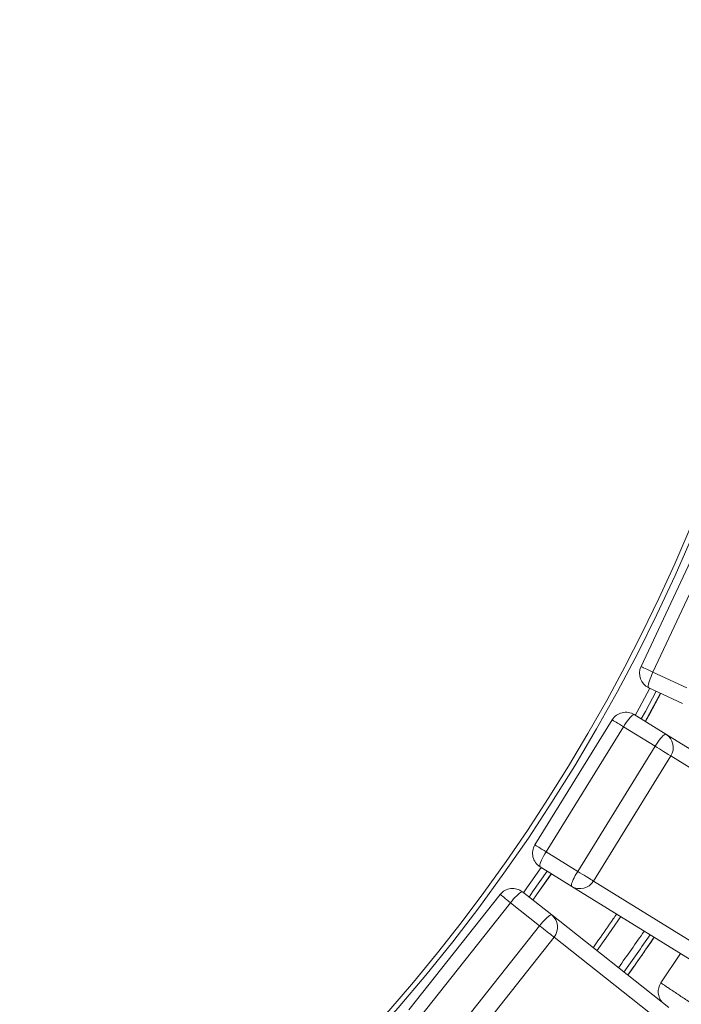
# Model space of a CAD drawing. Units: millimetres. Extents: x 190 to 408, y 90 to 321.
# Drawn here: x 330 to 346, y 133 to 158 of the extents above; entities that cross this region are included whole.
import ezdxf

# ---------------------------------------------------------------- set-up
doc = ezdxf.new("R2010")
doc.units = ezdxf.units.MM

msp = doc.modelspace()

# ---------------------------------------------------------------- linework, layer by layer
at = {"color": 7, "linetype": 'Continuous', "lineweight": 15}
for p, q in [((346.9473, 144.81466), (345.38069, 141.46269)), ((347.24696, 144.67461), (345.68035, 141.32264)), ((345.68035, 141.32264), (346.528, 140.92647)), ((346.42135, 140.53478), (345.5737, 140.93095)), ((345.20743, 140.25284), (346.0035, 139.76118)), ((344.65692, 140.1227), (342.71267, 136.9747)), ((344.93834, 139.94889), (342.9941, 136.80089)), ((345.73442, 139.45723), (344.93834, 139.94889)), ((346.0035, 139.76118), (349.19883, 137.7877)), ((343.79017, 136.30923), (345.73442, 139.45723)), ((346.1285, 139.21384), (344.18426, 136.06583)), ((349.32383, 137.24036), (346.1285, 139.21384)), ((342.9941, 136.80089), (343.79017, 136.30923)), ((343.63888, 135.93253), (342.84281, 136.42419)), ((344.18426, 136.06583), (347.37959, 134.09236)), ((342.40048, 135.79306), (343.13426, 135.21251)), ((346.83421, 133.95905), (343.63888, 135.93253)), ((341.8386, 135.72755), (339.54288, 132.82588)), ((342.098, 135.52232), (339.80228, 132.62065)), ((342.83178, 134.94177), (342.098, 135.52232)), ((343.13426, 135.21251), (346.07955, 132.88229)), ((340.53606, 132.0401), (342.83178, 134.94177)), ((343.19503, 134.65438), (340.89932, 131.75271)), ((346.14032, 132.32415), (343.19503, 134.65438)), ((346.37521, 134.24253), (345.88066, 133.50239))]:
    msp.add_line(p, q, dxfattribs=at)
at = {"color": 8, "linetype": 'Continuous', "lineweight": 15, "flags": 128}
for points in [[(345.68035, 141.32264), (345.62529, 141.34837), (345.57313, 141.37275), (345.52515, 141.39517), (345.48254, 141.41509), (345.44635, 141.432), (345.41746, 141.4455), (345.39658, 141.45526), (345.38425, 141.46103), (345.38069, 141.46269)], [(345.60471, 140.91645), (345.33764, 140.41926), (345.23656, 140.23485)], [(345.76235, 140.84278), (345.49023, 140.33607), (345.3846, 140.14342)], [(345.87271, 140.7912), (345.59706, 140.27783), (345.48824, 140.07941)], [(344.93834, 139.94889), (344.88663, 139.98083), (344.83765, 140.01108), (344.79259, 140.03891), (344.75257, 140.06363), (344.71858, 140.08462), (344.69145, 140.10138), (344.67185, 140.11348), (344.66026, 140.12064), (344.65692, 140.1227)], [(342.9941, 136.80089), (342.94239, 136.83283), (342.8934, 136.86308), (342.84834, 136.89091), (342.80833, 136.91563), (342.77433, 136.93662), (342.7472, 136.95338), (342.7276, 136.96548), (342.71601, 136.97264), (342.71267, 136.9747)], [(342.87193, 136.4062), (342.51289, 135.89213), (342.42732, 135.77182)], [(343.01998, 136.31477), (342.65468, 135.79164), (342.56378, 135.66386)], [(343.12362, 136.25076), (342.75394, 135.72128), (342.65931, 135.58828)], [(342.098, 135.52232), (342.05034, 135.56003), (342.00518, 135.59575), (341.96365, 135.62861), (341.92677, 135.65779), (341.89543, 135.68258), (341.87042, 135.70237), (341.85236, 135.71666), (341.84167, 135.72512), (341.8386, 135.72755)], [(344.27129, 134.31293), (344.49843, 134.63245), (344.87228, 135.17076)]]:
    msp.add_lwpolyline(points, dxfattribs=at)
at = {"color": 7, "linetype": 'Continuous', "lineweight": 15, "flags": 128}
for points in [[(345.5737, 140.93095), (345.56598, 140.93999), (345.56261, 140.95774), (345.56369, 140.98375), (345.56918, 141.01739), (345.57896, 141.05781), (345.59278, 141.10404), (345.61029, 141.15493), (345.63108, 141.20922), (345.65463, 141.26559), (345.68035, 141.32264)], [(345.49019, 140.07821), (345.59906, 140.27674), (345.87478, 140.79024)], [(344.93834, 139.94889), (344.97195, 140.00168), (345.00618, 140.05228), (345.04019, 140.09943), (345.07314, 140.14198), (345.10422, 140.17889), (345.13267, 140.20923), (345.15778, 140.23226), (345.17894, 140.24742), (345.19563, 140.25434), (345.20743, 140.25284)], [(345.73442, 139.45723), (345.76802, 139.51002), (345.80225, 139.56061), (345.83626, 139.60777), (345.86921, 139.65032), (345.90029, 139.68722), (345.92874, 139.71756), (345.95386, 139.7406), (345.97502, 139.75576), (345.9917, 139.76267), (346.0035, 139.76118)], [(346.1285, 139.21384), (346.11516, 139.22207), (346.0939, 139.23521), (346.06523, 139.25291), (346.02987, 139.27475), (345.98868, 139.30019), (345.94268, 139.3286), (345.89301, 139.35928), (345.84088, 139.39147), (345.78758, 139.42439), (345.73442, 139.45723)], [(342.84281, 136.42419), (342.83618, 136.43407), (342.83489, 136.45209), (342.83898, 136.4778), (342.84833, 136.51057), (342.86272, 136.54959), (342.8818, 136.59391), (342.90509, 136.64242), (342.93203, 136.69394), (342.96194, 136.7472), (342.9941, 136.80089)], [(342.66111, 135.58686), (342.7558, 135.71996), (343.12556, 136.24956)], [(343.63888, 135.93253), (343.63226, 135.9424), (343.63097, 135.96042), (343.63505, 135.98613), (343.6444, 136.0189), (343.6588, 136.05793), (343.67787, 136.10224), (343.70117, 136.15076), (343.7281, 136.20228), (343.75802, 136.25554), (343.79017, 136.30923)], [(344.18426, 136.06583), (344.17092, 136.07407), (344.14965, 136.08721), (344.12099, 136.10491), (344.08562, 136.12675), (344.04444, 136.15219), (343.99844, 136.1806), (343.94876, 136.21128), (343.89663, 136.24347), (343.84333, 136.27639), (343.79017, 136.30923)], [(342.098, 135.52232), (342.13749, 135.57086), (342.17735, 135.61715), (342.21659, 135.66005), (342.25425, 135.6985), (342.28939, 135.73155), (342.32117, 135.7584), (342.34878, 135.77837), (342.37155, 135.79098), (342.38893, 135.79592), (342.40048, 135.79306)], [(342.83178, 134.94177), (342.87127, 134.99032), (342.91113, 135.03661), (342.95037, 135.07951), (342.98803, 135.11796), (343.02318, 135.15101), (343.05495, 135.17785), (343.08256, 135.19782), (343.10533, 135.21043), (343.12271, 135.21537), (343.13426, 135.21251)], [(343.19503, 134.65438), (343.18273, 134.66411), (343.16313, 134.67962), (343.13671, 134.70052), (343.10411, 134.72631), (343.06615, 134.75635), (343.02375, 134.78989), (342.97796, 134.82612), (342.92991, 134.86414), (342.88078, 134.90301), (342.83178, 134.94177)]]:
    msp.add_lwpolyline(points, dxfattribs=at)
at = {"color": 7, "linetype": 'Continuous', "lineweight": 15}
for centre, radius, start, end in [((305.42205, 162.18026), 44.77269, 270, 360), ((305.42205, 162.18026), 44.64876, 280.147918, 0), ((345.74306, 141.29332), 0.4, 154.95, 244.95), ((344.99724, 139.91252), 0.4, 58.3, 148.3), ((345.7923, 139.425), 0.39702, 327.8677, 57.861108), ((343.053, 136.76451), 0.4, 148.3, 238.3), ((343.84491, 136.2719), 0.39702, 238.739274, 328.732173), ((342.15229, 135.47937), 0.4, 51.65, 141.65), ((342.88555, 134.90306), 0.39701, 321.217635, 51.211451), ((346.21325, 133.28016), 0.4, 146.25, 222.565804)]:
    msp.add_arc(centre, radius, start, end, dxfattribs=at)
at = {"color": 8, "linetype": 'Continuous', "lineweight": 15}
for centre, radius, start, end in [((305.25055, 162.29017), 48.70335, 324.321699, 325.648106), ((305.48356, 162.12697), 48.59268, 324.308209, 325.661432), ((305.36381, 162.21078), 48.86044, 324.303702, 325.666069)]:
    msp.add_arc(centre, radius, start, end, dxfattribs=at)
at = {"color": 7, "linetype": 'Continuous', "lineweight": 15}
for points, knots in [([(344.76606, 135.23637), (344.73846, 135.19565), (344.58999, 134.97659), (344.39248, 134.6945), (344.2198, 134.45517), (344.17318, 134.39055)], [0, 0, 0, 0, 0.14286731, 0.76857785, 1, 1, 1, 1]), ([(345.04567, 133.70026), (345.14843, 133.8436), (345.3741, 134.15842), (345.5934, 134.47771), (345.71285, 134.65162)], [0, 0, 0, 0, 0.455324305, 1, 1, 1, 1]), ([(345.88066, 133.50239), (345.88228, 133.5013), (345.88557, 133.49911), (345.91415, 133.48001), (345.96513, 133.44595), (346.04537, 133.39234), (346.14926, 133.32292), (346.2656, 133.24518), (346.38402, 133.16606), (346.50065, 133.08813), (346.62306, 133.00633), (346.76593, 132.91087), (346.92922, 132.80177), (347.11413, 132.67821), (347.30357, 132.55163), (347.54522, 132.39016), (347.83965, 132.19344), (348.18971, 131.95953), (348.54426, 131.72263), (348.78087, 131.56453), (348.89917, 131.48549)], [0, 0, 0, 0, 0.03131528, 0.06330489, 0.10409049, 0.14594583, 0.19280018, 0.24047828, 0.27894143, 0.31741462, 0.35664729, 0.39588467, 0.44950613, 0.50313677, 0.5576086, 0.61208507, 0.70763635, 0.80320096, 0.90160404, 1, 1, 1, 1])]:
    msp.add_open_spline(points, degree=3, knots=knots, dxfattribs=at)

doc.saveas('drawing.dxf')
